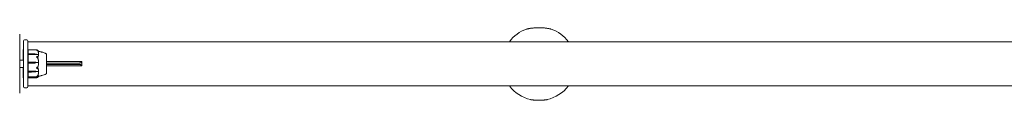
# Model space of a CAD drawing. Units: millimetres. Extents: x -2000 to 6590, y -1650 to 4550.
# Drawn here: x 1065 to 2402, y -50 to 49 of the extents above; entities that cross this region are included whole.
import ezdxf

# ---------------------------------------------------------------- set-up
doc = ezdxf.new("R2010")
doc.units = ezdxf.units.MM
doc.header["$MEASUREMENT"] = 0

msp = doc.modelspace()

# ---------------------------------------------------------------- linework, layer by layer
at = {"color": 0, "linetype": 'Continuous', "lineweight": 0}
for p, q in [((1065, -40), (1065, 40)), ((1070, -31), (1070, 31)), ((1074.5, 32.5), (1071.5, 32.5)), ((1076, 31), (1076, -31)), ((3864, 30), (1076, 30)), ((1069.6, 19.1), (1069.6, 19.1)), ((1069.6, 19.1), (1069.6, 16.6)), ((1069.6, 16), (1069.6, 16.6)), ((1069.6, 16), (1069.6, 10.1)), ((1070, 19.2), (1069.7, 19.2)), ((1070, 16.7), (1069.7, 16.7)), ((1076.6, 18.4), (1076.6, 18.8)), ((1076.6, 18.4), (1076.6, 13.3)), ((1076.7, 18.9), (1088, 18.9)), ((1070, 5), (1065, 5)), ((1069.6, 10.1), (1069.6, 8.8)), ((1069.6, 8.8), (1069.6, 5)), ((1069.7, 10.1), (1070, 10.1)), ((1070, 8.9), (1069.7, 8.9)), ((1076.6, 5), (1076, 5)), ((1076.6, 13.3), (1076.6, 12.3)), ((1076.6, 12.3), (1076.6, 9.6)), ((1076.6, 8.7), (1076.6, 9.6)), ((1076.6, 8.7), (1076.6, 2.4)), ((1076.6, 2.4), (1076.6, 0.8)), ((1076.6, 0.8), (1076.6, -5.1)), ((1076.7, 13.4), (1080.9, 13.4)), ((1080.9, 12.4), (1076.7, 12.4)), ((1076.7, 2.4), (1080.9, 2.4)), ((1080.9, 0.8), (1076.7, 0.8)), ((1080.9, 13.4), (1085.7, 13.3)), ((1085.7, 12.5), (1080.9, 12.4)), ((1085.7, 12.4), (1080.9, 12.4)), ((1080.9, 2.4), (1085.7, 2.3)), ((1085.7, 1), (1080.9, 0.8)), ((1085.7, 1), (1080.9, 0.8)), ((1087.6, 12.9), (1087.6, 12.7)), ((1087.6, 12.7), (1090.4, 12.7)), ((1087.6, 1.6), (1087.6, 1.6)), ((1087.6, 1.6), (1090.4, 1.6)), ((1101.3, 13.2), (1101.4, 13.2)), ((1101.4, 8.1), (1101.4, 13.2)), ((1101.4, -13.3), (1101.4, 8.1)), ((1149.3, 3), (1101.4, 3)), ((1101.4, 1), (1146.3, 1)), ((1149.3, 3), (1149.6, 3)), ((1149.6, -3), (1149.6, 3)), ((1070, -5), (1065, -5)), ((1069.6, -5), (1069.6, -10)), ((1069.6, -10.9), (1069.6, -10)), ((1069.6, -10.9), (1069.6, -13.1)), ((1069.6, -13.1), (1069.6, -14)), ((1069.7, -13.2), (1070, -13.2)), ((1076.6, -5), (1076, -5)), ((1076.6, -6.2), (1076.6, -5.1)), ((1076.6, -6.2), (1076.6, -9.9)), ((1076.6, -9.9), (1076.6, -11.1)), ((1076.6, -11.1), (1076.6, -16.9)), ((1076.7, -10), (1080.9, -10)), ((1080.9, -11.2), (1076.7, -11.2)), ((1080.9, -10), (1085.7, -10)), ((1080.9, -10), (1085.7, -10.1)), ((1085.7, -11.1), (1080.9, -11.2)), ((1087.6, -10.6), (1087.6, -10.4)), ((1087.6, -10.4), (1090.4, -10.4)), ((1101.3, -13.3), (1101.4, -13.3)), ((1146.3, -1), (1101.4, -1)), ((1101.4, -3), (1149.3, -3)), ((1149.6, -3), (1149.3, -3)), ((1069.6, -14), (1069.6, -18.8)), ((1069.6, -19.1), (1069.6, -18.8)), ((1070, -14.1), (1069.7, -14.1)), ((1069.7, -19.2), (1070, -19.2)), ((1076.6, -17.4), (1076.6, -16.9)), ((1076.6, -17.4), (1076.6, -18.7)), ((1076.6, -18.8), (1076.6, -18.7)), ((1088.3, -17.5), (1076.7, -17.5)), ((1088, -18.9), (1076.7, -18.9)), ((1071.5, -32.5), (1074.5, -32.5)), ((1076, -30), (3864, -30))]:
    msp.add_line(p, q, dxfattribs=at)
for centre, radius, start, end in [((1770, 0), 50, 109.6781, 143.1301), ((1753.5, 46.1), 1, 102.4759, 109.6781), ((1786.5, 46.1), 1, 70.3219, 77.5241), ((1770, 0), 50, 36.8699, 70.3219), ((1071.5, 31), 1.5, 90, 180), ((1074.5, 31), 1.5, 0, 90), ((1069.7, 19.1), 0.1, 90, 180), ((1069.7, 16.6), 0.1, 90, 180), ((1076.7, 18.8), 0.1, 90, 180), ((1100.4, 12.9), 1, 18.6688, 60.6925), ((1100.4, -12.9), 1, -60.6925, -18.672), ((1069.7, -19.1), 0.1, 180, 270), ((1076.7, -17.4), 0.1, 180, 270), ((1076.7, -18.8), 0.1, 180, 270), ((1071.5, -31), 1.5, 180, 270), ((1074.5, -31), 1.5, -90, 0), ((1770, 0), 50, 216.8699, 257.0271), ((1770, 0), 50, 282.9729, 323.1301), ((1759, -47.7), 1, 257.0271, 261.8885), ((1781, -47.7), 1, 278.1115, 282.9729)]:
    msp.add_arc(centre, radius, start, end, dxfattribs=at)
at = {"color": 0, "linetype": 'Continuous', "lineweight": 0, "extrusion": (2.25762e-16, 1.48895e-28, -1)}
msp.add_ellipse((1069.7, 10.1), major_axis=(0.1, 0), ratio=0.466526, start_param=-3.141593, end_param=-1.570796, dxfattribs=at)
at = {"color": 0, "linetype": 'Continuous', "lineweight": 0, "extrusion": (2.25762e-16, -1.10967e-29, -1)}
msp.add_ellipse((1069.7, 8.8), major_axis=(-0.1, 0), ratio=0.673847, start_param=0, end_param=1.570796, dxfattribs=at)
at = {"color": 0, "linetype": 'Continuous', "lineweight": 0, "extrusion": (2.25762e-16, 1.25331e-28, -1)}
msp.add_ellipse((1076.7, 13.3), major_axis=(-0.1, 0), ratio=0.692492, start_param=0, end_param=1.570796, dxfattribs=at)
at = {"color": 0, "linetype": 'Continuous', "lineweight": 0, "extrusion": (2.25762e-16, -5.99347e-30, -1)}
msp.add_ellipse((1076.7, 12.3), major_axis=(-0.1, 0), ratio=0.852715, start_param=0, end_param=1.570796, dxfattribs=at)
at = {"color": 0, "linetype": 'Continuous', "lineweight": 0}
for centre, ratio in [((1076.7, 2.4), 0.028203), ((1069.7, -13.1), 0.893463), ((1076.7, -9.9), 0.732377), ((1069.7, -14), 0.749568)]:
    msp.add_ellipse(centre, major_axis=(-0.1, 0), ratio=ratio, start_param=0, end_param=1.570796, dxfattribs=at)
at = {"color": 0, "linetype": 'Continuous', "lineweight": 0, "extrusion": (2.25762e-16, 2.51865e-28, -1)}
msp.add_ellipse((1076.7, 0.8), major_axis=(-0.1, 0), ratio=0.222961, start_param=0, end_param=1.570796, dxfattribs=at)
at = {"color": 0, "linetype": 'Continuous', "lineweight": 0, "extrusion": (2.25922e-16, -9.93963e-18, -1)}
msp.add_ellipse((1085.6, 11.1), major_axis=(3.5, 0), ratio=0.634889, start_param=-1.542871, end_param=-0.952459, dxfattribs=at)
at = {"color": 0, "linetype": 'Continuous', "lineweight": 0, "extrusion": (2.28636e-16, 1.09276e-17, -1)}
msp.add_ellipse((1085.6, 14.7), major_axis=(-3.5, 0), ratio=0.634889, start_param=-2.189134, end_param=-1.598722, dxfattribs=at)
at = {"color": 0, "linetype": 'Continuous', "lineweight": 0, "extrusion": (2.25762e-16, 5.33555e-31, -1)}
msp.add_ellipse((1085.6, 14), major_axis=(-3.5, 0), ratio=0.436757, start_param=-2.189134, end_param=-1.598722, dxfattribs=at)
at = {"color": 0, "linetype": 'Continuous', "lineweight": 0, "extrusion": (2.25426e-16, -6.32679e-18, -1)}
msp.add_ellipse((1085.6, -1.2), major_axis=(3.5, 0), ratio=0.995247, start_param=-1.542871, end_param=-0.952459, dxfattribs=at)
at = {"color": 0, "linetype": 'Continuous', "lineweight": 0, "extrusion": (2.25762e-16, 2.3829e-33, -1)}
msp.add_ellipse((1085.6, 4.4), major_axis=(-3.5, 0), ratio=0.970275, start_param=-2.189134, end_param=-1.598722, dxfattribs=at)
at = {"color": 0, "linetype": 'Continuous', "lineweight": 0, "extrusion": (2.22174e-16, 2.35203e-18, -1)}
msp.add_ellipse((1085.6, 4.5), major_axis=(-3.5, 0), ratio=0.995247, start_param=-2.189134, end_param=-1.598722, dxfattribs=at)
at = {"color": 0, "linetype": 'Continuous', "lineweight": 0, "extrusion": (2.25762e-16, 1.66136e-28, -1)}
msp.add_ellipse((1076.7, -11.1), major_axis=(0.1, 0), ratio=0.5374, start_param=-4.712389, end_param=-3.141593, dxfattribs=at)
at = {"color": 0, "linetype": 'Continuous', "lineweight": 0, "extrusion": (2.25762e-16, -1.44073e-31, -1)}
msp.add_ellipse((1085.6, -12.2), major_axis=(3.5, 0), ratio=0.609788, start_param=-1.542871, end_param=-0.952459, dxfattribs=at)
at = {"color": 0, "linetype": 'Continuous', "lineweight": 0, "extrusion": (2.25922e-16, -8.16792e-18, -1)}
msp.add_ellipse((1085.6, -12.8), major_axis=(3.5, 0), ratio=0.772604, start_param=-1.542871, end_param=-0.952459, dxfattribs=at)
at = {"color": 0, "linetype": 'Continuous', "lineweight": 0, "extrusion": (2.28636e-16, 8.9798e-18, -1)}
msp.add_ellipse((1085.6, -8.4), major_axis=(-3.5, 0), ratio=0.772604, start_param=-2.189134, end_param=-1.598722, dxfattribs=at)
at = {"color": 0, "linetype": 'Continuous', "lineweight": 0, "extrusion": (2.25762e-16, -2.18583e-31, -1)}
msp.add_ellipse((1069.5, 0), major_axis=(-21.1, 0), ratio=0.760153, start_param=-2.814609, end_param=-2.787847, dxfattribs=at)
at = {"color": 0, "linetype": 'Continuous', "lineweight": 0}
for points, knots in [([(1786.7, 47.1), (1786.7, 47.1), (1786.6, 47.1), (1786.4, 47.2), (1786.2, 47.2), (1785.6, 47.3), (1785.3, 47.4), (1784.5, 47.6), (1784.1, 47.7), (1783, 47.8), (1782.5, 47.9), (1781.2, 48.1), (1780.5, 48.2), (1779.1, 48.4), (1778.3, 48.5), (1776.7, 48.7), (1775.8, 48.7), (1774.1, 48.8), (1773.3, 48.9), (1771.5, 48.9), (1770.6, 48.9), (1768.9, 48.9), (1768, 48.9), (1766.2, 48.9), (1765.4, 48.8), (1763.7, 48.7), (1762.9, 48.6), (1761.3, 48.5), (1760.6, 48.4), (1759.1, 48.2), (1758.5, 48.1), (1757.2, 47.9), (1756.7, 47.8), (1755.7, 47.6), (1755.2, 47.5), (1754.5, 47.4), (1754.2, 47.3), (1753.7, 47.2), (1753.6, 47.2), (1753.3, 47.1), (1753.3, 47.1), (1753.3, 47.1)], [-7.343063, -7.343063, -7.343063, -7.343063, -7.100366, -7.100366, -6.859822, -6.859822, -6.616643, -6.616643, -6.370018, -6.370018, -6.120231, -6.120231, -5.868643, -5.868643, -5.616998, -5.616998, -5.36678, -5.36678, -5.118564, -5.118564, -4.871964, -4.871964, -4.625885, -4.625885, -4.379052, -4.379052, -4.130475, -4.130475, -3.879945, -3.879945, -3.628183, -3.628183, -3.376781, -3.376781, -3.127485, -3.127485, -2.881521, -2.881521, -2.664604, -2.664604, -2.447688, -2.447688, -2.447688, -2.447688]), ([(1753.3, 47.1), (1753.3, 47.1), (1753.4, 47.1), (1753.6, 47.2), (1753.8, 47.2), (1754.4, 47.3), (1754.7, 47.4), (1755.5, 47.6), (1755.9, 47.7), (1757, 47.8), (1757.5, 47.9), (1758.8, 48.1), (1759.5, 48.2), (1760.5, 48.4), (1760.8, 48.4), (1761.1, 48.4)], [-2.447688, -2.447688, -2.447688, -2.447688, -2.204987, -2.204987, -1.964452, -1.964452, -1.721265, -1.721265, -1.474642, -1.474642, -1.224855, -1.224855, -0.973262, -0.973262, -0.875705, -0.875705, -0.875705, -0.875705]), ([(1087.6, 18.8), (1087.6, 18.8), (1087.6, 18.8), (1087.6, 18.8), (1087.6, 18.8), (1087.6, 18.8), (1087.6, 18.8), (1087.6, 18.8), (1087.6, 18.8), (1087.7, 18.8), (1087.8, 18.9), (1088, 18.9), (1088.2, 18.9), (1088.5, 18.8)], [0.147991, 0.147991, 0.147991, 0.147991, 0.1486329, 0.1486329, 0.1554168, 0.1554168, 0.164256, 0.164256, 0.1782573, 0.1782573, 0.2096136, 0.2096136, 0.2752791, 0.2752791, 0.2752791, 0.2752791]), ([(1088.5, 18.5), (1088.4, 18.5), (1088.2, 18.6), (1087.8, 18.8), (1087.7, 18.8), (1087.6, 18.8), (1087.6, 18.8), (1087.6, 18.8), (1087.6, 18.8), (1087.6, 18.8)], [0.0028299, 0.0028299, 0.0028299, 0.0028299, 0.0656731, 0.0656731, 0.1317715, 0.1317715, 0.1413403, 0.1413403, 0.147991, 0.147991, 0.147991, 0.147991]), ([(1088.5, 18.8), (1088.8, 18.7), (1089.1, 18.7), (1089.4, 18.5), (1089.5, 18.5), (1089.6, 18.4)], [3.7382233, 3.7382233, 3.7382233, 3.7382233, 3.8335399, 3.8335399, 3.8901312, 3.8901312, 3.8901312, 3.8901312]), ([(1089.6, 17.5), (1089.5, 17.6), (1089.4, 17.8), (1089.1, 18.1), (1088.8, 18.3), (1088.5, 18.5)], [0.9513258, 0.9513258, 0.9513258, 0.9513258, 1.0079171, 1.0079171, 1.1032338, 1.1032338, 1.1032338, 1.1032338]), ([(1089.6, 18.4), (1089.7, 18.3), (1089.8, 18.2), (1089.9, 18.1), (1089.9, 18.1), (1089.9, 18.1), (1089.9, 18.1), (1089.9, 18.1), (1089.9, 18.1), (1089.9, 18.1), (1089.9, 18.1), (1089.9, 18.1), (1089.9, 18.1), (1089.9, 18.1), (1089.9, 18.1), (1089.9, 18.1), (1089.9, 18.1), (1089.9, 18.1), (1089.9, 18.1), (1089.9, 18.1), (1089.9, 18.1), (1089.9, 18.1), (1089.9, 18.1), (1089.9, 18.1)], [0, 0, 0, 0, 0.0839151, 0.0839151, 0.0989446, 0.0989446, 0.1046848, 0.1046848, 0.1084776, 0.1084776, 0.1119224, 0.1119224, 0.1162276, 0.1162276, 0.1241078, 0.1241078, 0.1430125, 0.1430125, 0.1685672, 0.1685672, 0.220379, 0.220379, 0.2465121, 0.2465121, 0.2465121, 0.2465121]), ([(1089.9, 17.2), (1089.9, 17.1), (1089.9, 17), (1089.9, 17), (1089.9, 17), (1089.9, 17), (1089.9, 17), (1089.9, 17), (1089.9, 17), (1089.9, 17), (1089.9, 17), (1089.9, 17), (1089.9, 17), (1089.9, 17), (1089.9, 17), (1089.9, 17), (1089.9, 17), (1089.8, 17.1), (1089.7, 17.3), (1089.6, 17.5)], [0, 0, 0, 0, 0.02174223, 0.02174223, 0.02601827, 0.02601827, 0.02789892, 0.02789892, 0.02921621, 0.02921621, 0.03047758, 0.03047758, 0.03220078, 0.03220078, 0.03557757, 0.03557757, 0.0447634, 0.0447634, 0.09044833, 0.09044833, 0.09044833, 0.09044833]), ([(1089.9, 18.1), (1090, 18), (1090.1, 17.9), (1090.2, 17.7), (1090.3, 17.5), (1090.4, 17.3), (1090.4, 17.2), (1090.5, 17), (1090.5, 16.9), (1090.5, 16.9)], [1.3193651, 1.3193651, 1.3193651, 1.3193651, 1.3642834, 1.3642834, 1.4092017, 1.4092017, 1.4541199, 1.4541199, 1.4808254, 1.4808254, 1.4808254, 1.4808254]), ([(1090.6, 13.1), (1090.6, 13.3), (1090.6, 13.6), (1090.5, 14.1), (1090.5, 14.4), (1090.4, 14.9), (1090.4, 15.2), (1090.3, 15.7), (1090.2, 16), (1090.1, 16.5), (1090, 16.8), (1089.9, 17)], [-1.5421473, -1.5421473, -1.5421473, -1.5421473, -1.4964472, -1.4964472, -1.4507471, -1.4507471, -1.4050469, -1.4050469, -1.3593468, -1.3593468, -1.3136467, -1.3136467, -1.3136467, -1.3136467]), ([(1089.9, 16.9), (1090.7, 16.9), (1091.4, 16.7), (1093, 16.4), (1093.7, 16.2), (1094.5, 16)], [0.307513, 0.307513, 0.307513, 0.307513, 2.583072, 2.583072, 4.979361, 4.979361, 4.979361, 4.979361]), ([(1093.5, 16.3), (1093.5, 16.3), (1093.6, 16.3), (1093.8, 16.2), (1094, 16.2), (1094.6, 16), (1095, 15.9), (1096, 15.7), (1096.6, 15.5), (1097.9, 15.1), (1098.7, 14.8), (1099.9, 14.3), (1100.4, 14.1), (1100.9, 13.8)], [1.648642, 1.648642, 1.648642, 1.648642, 1.962078, 1.962078, 3.026313, 3.026313, 4.727691, 4.727691, 6.591479, 6.591479, 9.095594, 9.095594, 10.716757, 10.716757, 10.716757, 10.716757]), ([(1087.6, 9.3), (1087.6, 9.3), (1087.6, 9.3), (1087.6, 9.3), (1087.6, 9.3), (1087.6, 9.3), (1087.6, 9.3), (1087.6, 9.3), (1087.6, 9.3), (1087.7, 9.4), (1087.8, 9.4), (1088, 9.5), (1088.2, 9.6), (1088.5, 9.7)], [0.1437039, 0.1437039, 0.1437039, 0.1437039, 0.1444525, 0.1444525, 0.1510698, 0.1510698, 0.1597648, 0.1597648, 0.1735994, 0.1735994, 0.2046593, 0.2046593, 0.2689442, 0.2689442, 0.2689442, 0.2689442]), ([(1088.5, 8.6), (1088.4, 8.8), (1088.2, 8.9), (1087.8, 9.1), (1087.7, 9.2), (1087.6, 9.2), (1087.6, 9.2), (1087.6, 9.3), (1087.6, 9.3), (1087.6, 9.3)], [0.0003058, 0.0003058, 0.0003058, 0.0003058, 0.0653852, 0.0653852, 0.1281758, 0.1281758, 0.1373774, 0.1373774, 0.1437039, 0.1437039, 0.1437039, 0.1437039]), ([(1088.5, 9.7), (1088.8, 9.8), (1089.1, 9.9), (1089.4, 10.1), (1089.5, 10.1), (1089.6, 10.2)], [3.7382233, 3.7382233, 3.7382233, 3.7382233, 3.8335399, 3.8335399, 3.8901312, 3.8901312, 3.8901312, 3.8901312]), ([(1089.6, 7.5), (1089.5, 7.6), (1089.4, 7.8), (1089.1, 8.2), (1088.8, 8.5), (1088.5, 8.6)], [0.9513258, 0.9513258, 0.9513258, 0.9513258, 1.0079171, 1.0079171, 1.1032338, 1.1032338, 1.1032338, 1.1032338]), ([(1089.6, 10.2), (1089.7, 10.3), (1089.8, 10.4), (1089.9, 10.4), (1089.9, 10.4), (1089.9, 10.4), (1089.9, 10.4), (1089.9, 10.4), (1089.9, 10.4), (1089.9, 10.4), (1089.9, 10.4), (1089.9, 10.3), (1089.9, 10.3), (1089.9, 10.3), (1089.9, 10.3), (1089.9, 10.3), (1089.9, 10.3), (1089.9, 10.3), (1089.9, 10.2), (1089.9, 10.2), (1089.9, 10.1), (1089.9, 10.1)], [0, 0, 0, 0, 0.083782, 0.083782, 0.0989561, 0.0989561, 0.1046942, 0.1046942, 0.1084847, 0.1084847, 0.1119261, 0.1119261, 0.1162251, 0.1162251, 0.1240905, 0.1240905, 0.1441922, 0.1441922, 0.1755415, 0.1755415, 0.2440323, 0.2440323, 0.2440323, 0.2440323]), ([(1089.9, 7.3), (1089.9, 7.2), (1089.9, 7), (1089.9, 6.9), (1089.9, 6.9), (1089.9, 6.9), (1089.9, 6.9), (1089.9, 6.9), (1089.9, 6.9), (1089.9, 6.9), (1089.9, 6.9), (1089.9, 6.9), (1089.9, 6.9), (1089.9, 6.9), (1089.9, 6.9), (1089.9, 6.9), (1089.9, 6.9), (1089.8, 7), (1089.8, 7.1), (1089.7, 7.2), (1089.6, 7.3), (1089.6, 7.5)], [0, 0, 0, 0, 0.02163494, 0.02163494, 0.02503799, 0.02503799, 0.02658143, 0.02658143, 0.02759534, 0.02759534, 0.02851464, 0.02851464, 0.02967905, 0.02967905, 0.03180712, 0.03180712, 0.03715407, 0.03715407, 0.05318117, 0.05318117, 0.07430463, 0.07430463, 0.07430463, 0.07430463]), ([(1090.6, 12.3), (1090.5, 11.4), (1090.4, 10.5), (1090, 9.4), (1089.8, 9.1), (1089.7, 8.8), (1089.7, 8.8), (1089.7, 8.8)], [-0.450191, -0.450191, -0.450191, -0.450191, -0.1204129, -0.1204129, -0.0078888, -0.0078888, 0, 0, 0, 0]), ([(1090.6, 1), (1090.5, -0.4), (1090.4, -1.8), (1090, -3.6), (1089.8, -4), (1089.7, -4.5), (1089.7, -4.5), (1089.7, -4.6)], [-0.4429016, -0.4429016, -0.4429016, -0.4429016, -0.118467, -0.118467, -0.0078112, -0.0078112, 0, 0, 0, 0]), ([(1090.6, 2.2), (1090.6, 2.6), (1090.6, 2.9), (1090.5, 3.6), (1090.5, 3.9), (1090.4, 4.6), (1090.3, 4.9), (1090.2, 5.6), (1090.2, 5.9), (1090, 6.6), (1089.9, 6.9), (1089.9, 7.2)], [-1.5413144, -1.5413144, -1.5413144, -1.5413144, -1.4940114, -1.4940114, -1.4467084, -1.4467084, -1.3994054, -1.3994054, -1.3521023, -1.3521023, -1.3047993, -1.3047993, -1.3047993, -1.3047993]), ([(1090.5, 12.7), (1090.5, 12.7), (1090.5, 12.7), (1090.5, 12.7), (1090.4, 12.7), (1090.4, 12.7)], [0.01859184, 0.01859184, 0.01859184, 0.01859184, 0.02428669, 0.02428669, 0.03187873, 0.03187873, 0.03187873, 0.03187873]), ([(1090.5, 1.6), (1090.5, 1.6), (1090.5, 1.6), (1090.5, 1.6), (1090.4, 1.6), (1090.4, 1.6)], [-0.01332488, -0.01332488, -0.01332488, -0.01332488, -0.0075834, -0.0075834, 0, 0, 0, 0]), ([(1090.6, 13.1), (1090.6, 13), (1090.6, 12.9), (1090.6, 12.8), (1090.5, 12.7), (1090.5, 12.7)], [0.00221695, 0.00221695, 0.00221695, 0.00221695, 0.03827623, 0.03827623, 0.0670909, 0.0670909, 0.0670909, 0.0670909]), ([(1090.5, 12.7), (1090.5, 12.6), (1090.6, 12.6), (1090.6, 12.5), (1090.6, 12.4), (1090.6, 12.3)], [0.00423468, 0.00423468, 0.00423468, 0.00423468, 0.01827666, 0.01827666, 0.04341631, 0.04341631, 0.04341631, 0.04341631]), ([(1090.6, 2.2), (1090.6, 2.1), (1090.6, 2), (1090.6, 1.7), (1090.5, 1.7), (1090.5, 1.6)], [0.00023563, 0.00023563, 0.00023563, 0.00023563, 0.03817723, 0.03817723, 0.06694884, 0.06694884, 0.06694884, 0.06694884]), ([(1090.5, 1.6), (1090.5, 1.5), (1090.6, 1.5), (1090.6, 1.3), (1090.6, 1.1), (1090.6, 1)], [0.00422557, 0.00422557, 0.00422557, 0.00422557, 0.01848472, 0.01848472, 0.04342436, 0.04342436, 0.04342436, 0.04342436]), ([(1101.4, 12.8), (1101.4, 12.8), (1101.4, 13), (1101.3, 13.2), (1101.3, 13.2), (1101.3, 13.2), (1101.3, 13.2), (1101.3, 13.2)], [-0.7260908, -0.7260908, -0.7260908, -0.7260908, -0.5452044, -0.5452044, -0.4343149, -0.4343149, -0.4197361, -0.4197361, -0.4197361, -0.4197361]), ([(1101.4, 6.6), (1101.4, 6.7), (1101.4, 7.2), (1101.3, 8.4), (1101.3, 8.8), (1101.3, 10), (1101.3, 10.7), (1101.3, 11.8), (1101.3, 12.2), (1101.4, 12.5), (1101.4, 12.5), (1101.4, 12.6)], [-0.7262315, -0.7262315, -0.7262315, -0.7262315, -0.544989, -0.544989, -0.4343274, -0.4343274, -0.2127248, -0.2127248, -0.0091991, -0.0091991, 0, 0, 0, 0]), ([(1101.4, -3.5), (1101.4, -3.4), (1101.4, -2.8), (1101.3, -1.4), (1101.3, -0.8), (1101.3, 0.8), (1101.3, 1.8), (1101.3, 3.9), (1101.3, 4.8), (1101.4, 5.8), (1101.4, 5.8), (1101.4, 5.8)], [-0.7214567, -0.7214567, -0.7214567, -0.7214567, -0.5436204, -0.5436204, -0.4344505, -0.4344505, -0.2158362, -0.2158362, -0.0092558, -0.0092558, 0, 0, 0, 0]), ([(1101.4, 12.6), (1101.4, 12.6), (1101.4, 12.6), (1101.4, 12.7), (1101.4, 12.8), (1101.4, 12.8)], [-0.08256828, -0.08256828, -0.08256828, -0.08256828, -0.0412753, -0.0412753, 0, 0, 0, 0]), ([(1101.4, 5.8), (1101.4, 6), (1101.4, 6.1), (1101.4, 6.4), (1101.4, 6.5), (1101.4, 6.6)], [-0.08618473, -0.08618473, -0.08618473, -0.08618473, -0.04308503, -0.04308503, 0, 0, 0, 0]), ([(1149.3, 3), (1149.3, 2.9), (1149.2, 2.9), (1149, 2.4), (1148.7, 2), (1148, 1.5), (1147.7, 1.3), (1147, 1.1), (1146.7, 1), (1146.3, 1)], [0.1304154, 0.1304154, 0.1304154, 0.1304154, 0.1605469, 0.1605469, 0.3210937, 0.3210937, 0.4305246, 0.4305246, 0.5399555, 0.5399555, 0.5399555, 0.5399555]), ([(1087.6, -5.7), (1087.6, -5.7), (1087.6, -5.7), (1087.6, -5.7), (1087.6, -5.7), (1087.6, -5.7), (1087.6, -5.7), (1087.6, -5.7), (1087.6, -5.7), (1087.7, -5.6), (1087.8, -5.6), (1088, -5.4), (1088.2, -5.3), (1088.5, -5.1)], [0.1479937, 0.1479937, 0.1479937, 0.1479937, 0.1486355, 0.1486355, 0.1554195, 0.1554195, 0.1642588, 0.1642588, 0.1782601, 0.1782601, 0.2096165, 0.2096165, 0.2752831, 0.2752831, 0.2752831, 0.2752831]), ([(1088.5, -6.2), (1088.4, -6.2), (1088.2, -6.1), (1087.8, -5.9), (1087.7, -5.8), (1087.6, -5.8), (1087.6, -5.7), (1087.6, -5.7), (1087.6, -5.7), (1087.6, -5.7)], [0.0028316, 0.0028316, 0.0028316, 0.0028316, 0.0656737, 0.0656737, 0.1317737, 0.1317737, 0.1413427, 0.1413427, 0.1479937, 0.1479937, 0.1479937, 0.1479937]), ([(1088.5, -5.1), (1088.8, -4.9), (1089.1, -4.7), (1089.4, -4.3), (1089.5, -4.1), (1089.6, -4)], [3.7382233, 3.7382233, 3.7382233, 3.7382233, 3.8335399, 3.8335399, 3.8901312, 3.8901312, 3.8901312, 3.8901312]), ([(1089.6, -6.9), (1089.5, -6.8), (1089.4, -6.7), (1089.1, -6.5), (1088.8, -6.3), (1088.5, -6.2)], [0.9513258, 0.9513258, 0.9513258, 0.9513258, 1.0079171, 1.0079171, 1.1032338, 1.1032338, 1.1032338, 1.1032338]), ([(1089.3, -5.5), (1089.5, -5.9), (1089.6, -6.3), (1089.8, -6.7), (1089.8, -6.8), (1089.9, -6.9)], [0.0252215, 0.0252215, 0.0252215, 0.0252215, 0.1707724, 0.1707724, 0.2082955, 0.2082955, 0.2082955, 0.2082955]), ([(1089.5, -5.1), (1089.5, -5.1), (1089.5, -5.1), (1089.5, -5.3), (1089.6, -5.5), (1089.7, -5.7)], [-0.06235645, -0.06235645, -0.06235645, -0.06235645, -0.06220747, -0.06220747, 0, 0, 0, 0]), ([(1089.6, -4), (1089.7, -3.7), (1089.8, -3.5), (1089.9, -3.5), (1089.9, -3.5), (1089.9, -3.5), (1089.9, -3.5), (1089.9, -3.5), (1089.9, -3.5), (1089.9, -3.5), (1089.9, -3.5), (1089.9, -3.5), (1089.9, -3.5), (1089.9, -3.5), (1089.9, -3.5), (1089.9, -3.5), (1089.9, -3.5), (1089.9, -3.6), (1089.9, -3.6), (1089.9, -3.7), (1089.9, -3.7), (1089.9, -3.8), (1089.9, -3.8), (1089.9, -3.8)], [0, 0, 0, 0, 0.0839151, 0.0839151, 0.0989446, 0.0989446, 0.1046848, 0.1046848, 0.1084776, 0.1084776, 0.1119224, 0.1119224, 0.1162276, 0.1162276, 0.1241078, 0.1241078, 0.1430125, 0.1430125, 0.1685672, 0.1685672, 0.220379, 0.220379, 0.2465121, 0.2465121, 0.2465121, 0.2465121]), ([(1089.9, -6.9), (1089.9, -7), (1089.9, -7.1), (1089.9, -7.2), (1089.9, -7.2), (1089.9, -7.2), (1089.9, -7.2), (1089.9, -7.2), (1089.9, -7.2), (1089.9, -7.2), (1089.9, -7.2), (1089.9, -7.2), (1089.9, -7.2), (1089.9, -7.2), (1089.9, -7.2), (1089.9, -7.2), (1089.9, -7.2), (1089.8, -7.2), (1089.7, -7.1), (1089.6, -6.9)], [0, 0, 0, 0, 0.02174229, 0.02174229, 0.02601809, 0.02601809, 0.02789878, 0.02789878, 0.02921606, 0.02921606, 0.0304774, 0.0304774, 0.03220048, 0.03220048, 0.03557693, 0.03557693, 0.04476146, 0.04476146, 0.09044466, 0.09044466, 0.09044466, 0.09044466]), ([(1089.7, -5.7), (1089.7, -5.7), (1089.7, -5.7), (1089.8, -5.9), (1089.8, -6), (1089.9, -6.4), (1090, -6.7), (1090.4, -7.9), (1090.5, -8.8), (1090.6, -9.8), (1090.6, -9.9), (1090.6, -9.9)], [-0.9823146, -0.9823146, -0.9823146, -0.9823146, -0.9655303, -0.9655303, -0.9355677, -0.9355677, -0.8408895, -0.8408895, -0.5554016, -0.5554016, -0.5395267, -0.5395267, -0.5395267, -0.5395267]), ([(1089.9, -15.4), (1090, -15.1), (1090.1, -14.8), (1090.2, -14.2), (1090.3, -13.9), (1090.4, -13.3), (1090.4, -13), (1090.5, -12.4), (1090.5, -12.1), (1090.6, -11.5), (1090.6, -11.2), (1090.6, -10.9)], [1.3114225, 1.3114225, 1.3114225, 1.3114225, 1.3575129, 1.3575129, 1.4036034, 1.4036034, 1.4496938, 1.4496938, 1.4957842, 1.4957842, 1.5418747, 1.5418747, 1.5418747, 1.5418747]), ([(1090.5, -10.4), (1090.5, -10.4), (1090.5, -10.4), (1090.5, -10.4), (1090.4, -10.4), (1090.4, -10.4)], [0.01860277, 0.01860277, 0.01860277, 0.01860277, 0.02428669, 0.02428669, 0.03187873, 0.03187873, 0.03187873, 0.03187873]), ([(1090.6, -9.9), (1090.6, -10), (1090.6, -10.1), (1090.6, -10.3), (1090.5, -10.4), (1090.5, -10.4)], [0, 0, 0, 0, 0.03830031, 0.03830031, 0.06712735, 0.06712735, 0.06712735, 0.06712735]), ([(1090.5, -10.4), (1090.5, -10.5), (1090.6, -10.5), (1090.6, -10.7), (1090.6, -10.8), (1090.6, -10.9)], [0.00423663, 0.00423663, 0.00423663, 0.00423663, 0.01823074, 0.01823074, 0.04255798, 0.04255798, 0.04255798, 0.04255798]), ([(1101.4, -11.5), (1101.4, -11.4), (1101.4, -11.1), (1101.3, -10.3), (1101.3, -9.9), (1101.3, -8.8), (1101.3, -7.9), (1101.3, -6.2), (1101.3, -5.3), (1101.4, -4.3), (1101.4, -4.3), (1101.4, -4.2)], [-0.7260908, -0.7260908, -0.7260908, -0.7260908, -0.5452044, -0.5452044, -0.4343149, -0.4343149, -0.2122564, -0.2122564, -0.0091929, -0.0091929, 0, 0, 0, 0]), ([(1101.3, -13.3), (1101.3, -13.3), (1101.3, -13.1), (1101.3, -12.7), (1101.3, -12.4), (1101.4, -11.9), (1101.4, -11.9), (1101.4, -11.9)], [-0.4171806, -0.4171806, -0.4171806, -0.4171806, -0.2122564, -0.2122564, -0.0091929, -0.0091929, 0, 0, 0, 0]), ([(1101.4, -4.2), (1101.4, -4.1), (1101.4, -4), (1101.4, -3.7), (1101.4, -3.6), (1101.4, -3.5)], [-0.08254947, -0.08254947, -0.08254947, -0.08254947, -0.04127759, -0.04127759, 0, 0, 0, 0]), ([(1101.4, -11.9), (1101.4, -11.8), (1101.4, -11.8), (1101.4, -11.6), (1101.4, -11.6), (1101.4, -11.5)], [-0.08256828, -0.08256828, -0.08256828, -0.08256828, -0.0412753, -0.0412753, 0, 0, 0, 0]), ([(1146.3, -1), (1146.7, -1), (1147, -1.1), (1147.7, -1.3), (1148, -1.5), (1148.7, -2), (1149, -2.4), (1149.2, -2.9), (1149.3, -2.9), (1149.3, -3)], [1.6606207, 1.6606207, 1.6606207, 1.6606207, 1.7700516, 1.7700516, 1.8794825, 1.8794825, 2.0400294, 2.0400294, 2.0701608, 2.0701608, 2.0701608, 2.0701608]), ([(1087.6, -17.4), (1087.6, -17.4), (1087.6, -17.4), (1087.6, -17.4), (1087.6, -17.3), (1087.6, -17.3), (1087.6, -17.3), (1087.6, -17.3), (1087.6, -17.3), (1087.7, -17.3), (1087.8, -17.3), (1088, -17.2), (1088.2, -17.1), (1088.5, -16.9)], [0.1437063, 0.1437063, 0.1437063, 0.1437063, 0.1444549, 0.1444549, 0.1510723, 0.1510723, 0.1597674, 0.1597674, 0.173602, 0.173602, 0.2046621, 0.2046621, 0.2689484, 0.2689484, 0.2689484, 0.2689484]), ([(1088.5, -17.5), (1088.4, -17.5), (1088.2, -17.5), (1087.8, -17.4), (1087.7, -17.4), (1087.6, -17.4), (1087.6, -17.4), (1087.6, -17.4), (1087.6, -17.4), (1087.6, -17.4)], [0.0003075, 0.0003075, 0.0003075, 0.0003075, 0.0653858, 0.0653858, 0.1281779, 0.1281779, 0.1373797, 0.1373797, 0.1437063, 0.1437063, 0.1437063, 0.1437063]), ([(1088.5, -16.9), (1088.8, -16.7), (1089.1, -16.5), (1089.4, -16.1), (1089.5, -16), (1089.6, -15.8)], [3.7382233, 3.7382233, 3.7382233, 3.7382233, 3.8335399, 3.8335399, 3.8901312, 3.8901312, 3.8901312, 3.8901312]), ([(1089.6, -17.3), (1089.5, -17.3), (1089.4, -17.3), (1089.1, -17.4), (1088.8, -17.4), (1088.5, -17.5)], [0.9513258, 0.9513258, 0.9513258, 0.9513258, 1.0079171, 1.0079171, 1.1032338, 1.1032338, 1.1032338, 1.1032338]), ([(1088.5, -18.8), (1088.8, -18.7), (1089.1, -18.7), (1089.4, -18.5), (1089.5, -18.5), (1089.6, -18.4)], [3.7382233, 3.7382233, 3.7382233, 3.7382233, 3.8335399, 3.8335399, 3.8901312, 3.8901312, 3.8901312, 3.8901312]), ([(1089.6, -15.8), (1089.7, -15.6), (1089.8, -15.4), (1089.9, -15.3), (1089.9, -15.3), (1089.9, -15.3), (1089.9, -15.3), (1089.9, -15.2), (1089.9, -15.2), (1089.9, -15.2), (1089.9, -15.2), (1089.9, -15.2), (1089.9, -15.2), (1089.9, -15.2), (1089.9, -15.3), (1089.9, -15.3), (1089.9, -15.3), (1089.9, -15.3), (1089.9, -15.3), (1089.9, -15.4), (1089.9, -15.5), (1089.9, -15.5)], [0, 0, 0, 0, 0.083782, 0.083782, 0.0989561, 0.0989561, 0.1046942, 0.1046942, 0.1084847, 0.1084847, 0.1119261, 0.1119261, 0.1162251, 0.1162251, 0.1240905, 0.1240905, 0.1441922, 0.1441922, 0.1755436, 0.1755436, 0.2440325, 0.2440325, 0.2440325, 0.2440325]), ([(1089.9, -17), (1089.9, -17), (1089.9, -17), (1089.9, -17.1), (1089.9, -17.1), (1089.9, -17.1), (1089.9, -17.1), (1089.9, -17.1), (1089.9, -17.1), (1089.9, -17.1), (1089.9, -17.1), (1089.9, -17.1), (1089.9, -17.1), (1089.9, -17.1), (1089.9, -17.1), (1089.9, -17.1), (1089.9, -17.1), (1089.8, -17.2), (1089.8, -17.2), (1089.7, -17.2), (1089.6, -17.3), (1089.6, -17.3)], [0, 0, 0, 0, 0.02163494, 0.02163494, 0.02503799, 0.02503799, 0.02658143, 0.02658143, 0.02759534, 0.02759534, 0.02851464, 0.02851464, 0.02967905, 0.02967905, 0.03180712, 0.03180712, 0.03715407, 0.03715407, 0.05318117, 0.05318117, 0.07430463, 0.07430463, 0.07430463, 0.07430463]), ([(1089.6, -18.4), (1089.7, -18.3), (1089.8, -18.2), (1089.9, -18.1), (1089.9, -18.1), (1089.9, -18.1), (1089.9, -18.1), (1089.9, -18.1)], [0, 0, 0, 0, 0.0839151, 0.0839151, 0.0989446, 0.0989446, 0.1035827, 0.1035827, 0.1035827, 0.1035827]), ([(1089.8, -15.8), (1089.8, -15.8), (1089.8, -15.8), (1089.9, -15.8), (1090, -15.9), (1090.4, -16), (1090.5, -16.1), (1090.6, -16.3), (1090.6, -16.3), (1090.6, -16.3)], [-0.9566784, -0.9566784, -0.9566784, -0.9566784, -0.9355677, -0.9355677, -0.8408895, -0.8408895, -0.5554016, -0.5554016, -0.5395267, -0.5395267, -0.5395267, -0.5395267]), ([(1090.6, -16.3), (1090.6, -16.3), (1090.6, -16.4), (1090.5, -16.5), (1090.5, -16.6), (1090.4, -16.7), (1090.3, -16.8), (1090.2, -16.9), (1090.1, -17), (1090, -17.1), (1089.9, -17.1), (1089.8, -17.2)], [-1.5467193, -1.5467193, -1.5467193, -1.5467193, -1.499531, -1.499531, -1.4523426, -1.4523426, -1.4051543, -1.4051543, -1.357966, -1.357966, -1.3107776, -1.3107776, -1.3107776, -1.3107776]), ([(1089.9, -18.1), (1090, -18), (1090.1, -17.9), (1090.2, -17.7), (1090.3, -17.5), (1090.4, -17.3), (1090.4, -17.2), (1090.5, -17), (1090.5, -16.9), (1090.6, -16.6), (1090.6, -16.5), (1090.6, -16.4)], [1.3193651, 1.3193651, 1.3193651, 1.3193651, 1.3642834, 1.3642834, 1.4092017, 1.4092017, 1.4541199, 1.4541199, 1.4990382, 1.4990382, 1.5439565, 1.5439565, 1.5439565, 1.5439565]), ([(1093.5, -16.3), (1092.6, -16.5), (1091.6, -16.7), (1090.6, -16.9), (1090.6, -16.9), (1090.5, -16.9)], [0.993027, 0.993027, 0.993027, 0.993027, 3.90832, 3.90832, 4.088222, 4.088222, 4.088222, 4.088222]), ([(1100.9, -13.8), (1100, -14.3), (1099, -14.7), (1097.1, -15.4), (1096.1, -15.7), (1094.9, -15.9), (1094.6, -16), (1094.1, -16.1), (1093.9, -16.2), (1093.7, -16.2), (1093.6, -16.2), (1093.5, -16.3), (1093.4, -16.3), (1093.4, -16.3), (1093.4, -16.3), (1093.4, -16.3), (1093.4, -16.3), (1093.4, -16.3)], [0, 0, 0, 0, 3.116149, 3.116149, 6.310621, 6.310621, 7.588488, 7.588488, 8.508629, 8.508629, 8.944094, 8.944094, 9.270968, 9.270968, 9.445466, 9.445466, 9.455385, 9.455385, 9.455385, 9.455385]), ([(1758.9, -48.7), (1758.9, -48.7), (1758.9, -48.7), (1759.1, -48.8), (1759.2, -48.8), (1759.6, -48.8), (1759.8, -48.9), (1760.3, -48.9), (1760.7, -49), (1761.4, -49.1), (1761.7, -49.1), (1762.6, -49.2), (1763, -49.2), (1764, -49.3), (1764.5, -49.3), (1765.6, -49.4), (1766.2, -49.4), (1767.3, -49.5), (1767.9, -49.5), (1769.1, -49.5), (1769.7, -49.5), (1770.9, -49.5), (1771.5, -49.5), (1772.6, -49.5), (1773.2, -49.5), (1774.3, -49.4), (1774.9, -49.4), (1775.9, -49.3), (1776.4, -49.3), (1777.4, -49.2), (1777.8, -49.1), (1778.6, -49.1), (1779, -49), (1779.6, -48.9), (1779.9, -48.9), (1780.4, -48.8), (1780.6, -48.8), (1780.9, -48.8), (1781, -48.8), (1781.1, -48.7), (1781.1, -48.7), (1781.1, -48.7)], [-4.730871, -4.730871, -4.730871, -4.730871, -4.572057, -4.572057, -4.414921, -4.414921, -4.256886, -4.256886, -4.097654, -4.097654, -3.937227, -3.937227, -3.775955, -3.775955, -3.614303, -3.614303, -3.452727, -3.452727, -3.291467, -3.291467, -3.130513, -3.130513, -2.969652, -2.969652, -2.808626, -2.808626, -2.647262, -2.647262, -2.485632, -2.485632, -2.324037, -2.324037, -2.162962, -2.162962, -2.002871, -2.002871, -1.844006, -1.844006, -1.71048, -1.71048, -1.576954, -1.576954, -1.576954, -1.576954]), ([(1764.8, -49.4), (1764.7, -49.4), (1764.7, -49.3), (1764.4, -49.3), (1764.2, -49.3), (1764, -49.3)], [0.48519087, 0.48519087, 0.48519087, 0.48519087, 0.50665853, 0.50665853, 0.56814482, 0.56814482, 0.56814482, 0.56814482]), ([(1766.5, -49.4), (1766.4, -49.4), (1766.3, -49.4), (1766, -49.4), (1765.8, -49.4), (1765.6, -49.4)], [0.3228287, 0.3228287, 0.3228287, 0.3228287, 0.34529553, 0.34529553, 0.40524076, 0.40524076, 0.40524076, 0.40524076]), ([(1768.2, -49.5), (1768.1, -49.5), (1768, -49.5), (1767.8, -49.5), (1767.5, -49.5), (1767.3, -49.5)], [0.16137049, 0.16137049, 0.16137049, 0.16137049, 0.18426882, 0.18426882, 0.24286568, 0.24286568, 0.24286568, 0.24286568]), ([(1770, -49.5), (1769.9, -49.5), (1769.8, -49.5), (1769.5, -49.5), (1769.3, -49.5), (1769.1, -49.5)], [-0.00003094, -0.00003094, -0.00003094, -0.00003094, 0.02340743, 0.02340743, 0.08095653, 0.08095653, 0.08095653, 0.08095653]), ([(1771.8, -49.5), (1771.7, -49.5), (1771.6, -49.5), (1771.3, -49.5), (1771.1, -49.5), (1770.9, -49.5)], [-0.16128914, -0.16128914, -0.16128914, -0.16128914, -0.13755061, -0.13755061, -0.08105293, -0.08105293, -0.08105293, -0.08105293]), ([(1773.5, -49.4), (1773.4, -49.5), (1773.4, -49.5), (1773.1, -49.5), (1772.9, -49.5), (1772.7, -49.5)], [-0.32290453, -0.32290453, -0.32290453, -0.32290453, -0.29880769, -0.29880769, -0.2426983, -0.2426983, -0.2426983, -0.2426983]), ([(1775.2, -49.4), (1775.1, -49.4), (1775, -49.4), (1774.8, -49.4), (1774.6, -49.4), (1774.4, -49.4)], [-0.48509304, -0.48509304, -0.48509304, -0.48509304, -0.46038809, -0.46038809, -0.40549831, -0.40549831, -0.40549831, -0.40549831]), ([(1781.1, -48.7), (1781.1, -48.7), (1781.1, -48.7), (1780.9, -48.8), (1780.8, -48.8), (1780.4, -48.8), (1780.2, -48.9), (1779.7, -48.9), (1779.3, -49), (1778.6, -49.1), (1778.3, -49.1), (1777.4, -49.2), (1777, -49.2), (1776.3, -49.3), (1776.1, -49.3), (1776, -49.3)], [-1.576954, -1.576954, -1.576954, -1.576954, -1.418134, -1.418134, -1.261005, -1.261005, -1.102965, -1.102965, -0.943733, -0.943733, -0.783311, -0.783311, -0.622034, -0.622034, -0.567787, -0.567787, -0.567787, -0.567787])]:
    msp.add_open_spline(points, degree=3, knots=knots, dxfattribs=at)
for points in [[(1089.9, 18.1), (1089.7, 18.2), (1089.5, 18.2), (1089.3, 18.2)], [(1089.3, 18.2), (1089.5, 17.9), (1089.7, 17.5), (1089.9, 17.2)], [(1089.9, 10.1), (1089.7, 9.8), (1089.5, 9.4), (1089.3, 9)], [(1089.3, 9), (1089.5, 8.4), (1089.7, 7.8), (1089.9, 7.3)], [(1089.7, 8.8), (1089.6, 8.7), (1089.6, 8.5), (1089.5, 8.4)], [(1089.9, -3.8), (1089.7, -4.4), (1089.5, -5), (1089.3, -5.5)], [(1089.7, -4.6), (1089.6, -4.8), (1089.5, -5), (1089.5, -5.1)], [(1088, -18.9), (1088.1, -18.9), (1088.3, -18.9), (1088.5, -18.8)], [(1089.9, -15.5), (1089.7, -15.9), (1089.5, -16.4), (1089.3, -16.8)], [(1089.3, -16.8), (1089.5, -16.9), (1089.7, -17), (1089.9, -17)], [(1090.6, -16.3), (1090.6, -16.3), (1090.6, -16.3), (1090.6, -16.3)], [(1090.6, -16.4), (1090.6, -16.4), (1090.6, -16.4), (1090.6, -16.4)]]:
    msp.add_open_spline(points, degree=3, dxfattribs=at)

doc.saveas('drawing.dxf')
